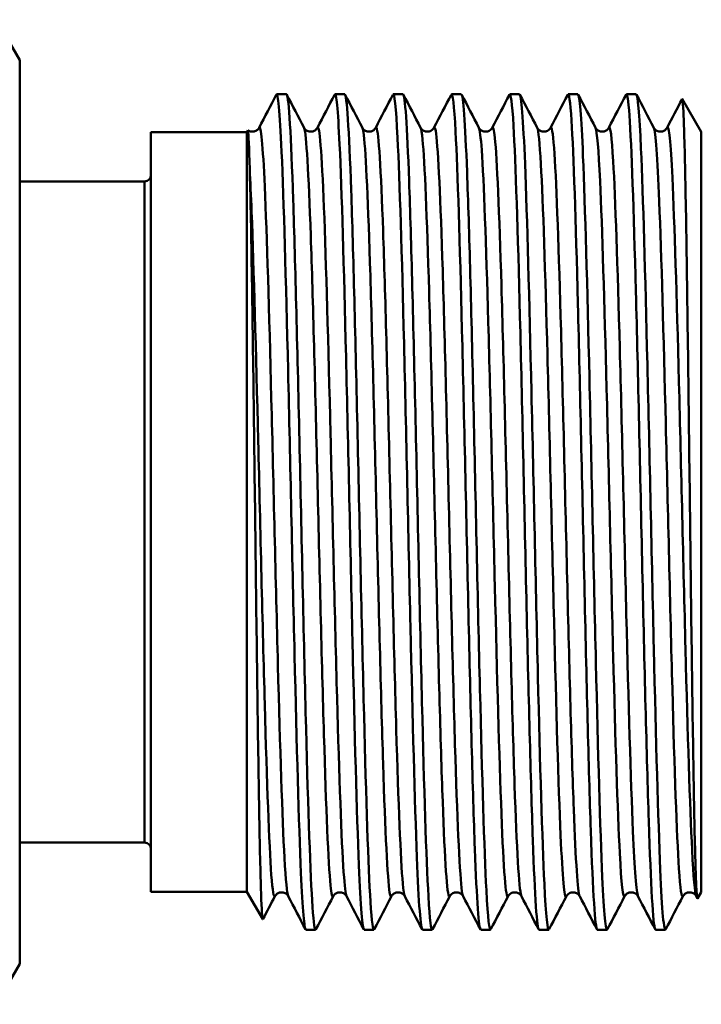
# Model space of a CAD drawing. Extents: x 0 to 1079, y 431 to 1329.
# Drawn here: x 976 to 1003, y 548 to 587 of the extents above; entities that cross this region are included whole.
import ezdxf

# ---------------------------------------------------------------- set-up
doc = ezdxf.new("R2010")
doc.units = 0
doc.layers.get('0').update_dxf_attribs({"linetype": 'CONTINUOUS'})
doc.layers.add('AM_0', color=7, linetype='CONTINUOUS', lineweight=50)

# ---------------------------------------------------------------- blocks, each defined once
blk = doc.blocks.new('A$C424C71D5')
at = {"layer": 'AM_0'}
for p, q in [((96, 87.406), (95.072, 89.013)), ((96, 87.406), (96, 51.606)), ((106.566, 86.056), (106.181, 86.056)), ((108.875, 86.056), (108.49, 86.056)), ((111.184, 86.056), (110.799, 86.056)), ((113.493, 86.056), (113.108, 86.056)), ((115.802, 86.056), (115.417, 86.056)), ((118.111, 86.056), (117.726, 86.056)), ((120.42, 86.056), (120.035, 86.056)), ((123, 84.567), (122.247, 85.871)), ((101.2, 84.556), (101.2, 54.456)), ((105, 84.556), (101.2, 84.556)), ((105, 84.556), (105.043, 84.631)), ((105, 84.556), (105, 54.456)), ((123, 84.567), (123, 54.446)), ((100.95, 82.606), (96, 82.606)), ((100.95, 82.606), (100.95, 56.406)), ((100.95, 56.406), (96, 56.406)), ((105, 54.456), (101.2, 54.456)), ((105, 54.456), (105.627, 53.371)), ((122.846, 54.195), (122.801, 54.281)), ((123, 54.446), (122.854, 54.194)), ((107.72, 52.956), (107.336, 52.956)), ((110.029, 52.956), (109.645, 52.956)), ((112.338, 52.956), (111.954, 52.956)), ((114.647, 52.956), (114.263, 52.956)), ((116.956, 52.956), (116.572, 52.956)), ((119.265, 52.956), (118.881, 52.956)), ((121.574, 52.956), (121.19, 52.956)), ((96, 51.606), (95.072, 50))]:
    blk.add_line(p, q, dxfattribs=at)
for centre, start, end in [((100.95, 82.856), 270, 0), ((100.95, 56.156), 0, 90)]:
    blk.add_arc(centre, 0.25, start, end, dxfattribs=at)
for points in [[(105.483, 84.732), (105.711, 85.169), (105.938, 85.605), (106.165, 86.041)], [(106.582, 86.041), (106.809, 85.605), (107.036, 85.169), (107.264, 84.732)], [(107.792, 84.732), (108.02, 85.169), (108.247, 85.605), (108.474, 86.041)], [(108.891, 86.041), (109.118, 85.605), (109.345, 85.169), (109.573, 84.732)], [(110.101, 84.732), (110.329, 85.169), (110.556, 85.605), (110.783, 86.041)], [(111.2, 86.041), (111.427, 85.605), (111.654, 85.169), (111.882, 84.732)], [(112.41, 84.732), (112.638, 85.169), (112.865, 85.605), (113.092, 86.041)], [(113.509, 86.041), (113.736, 85.605), (113.963, 85.169), (114.191, 84.732)], [(114.719, 84.732), (114.947, 85.169), (115.174, 85.605), (115.401, 86.041)], [(115.818, 86.041), (116.045, 85.605), (116.272, 85.169), (116.5, 84.732)], [(117.028, 84.732), (117.256, 85.169), (117.483, 85.605), (117.71, 86.041)], [(118.127, 86.041), (118.354, 85.605), (118.581, 85.169), (118.809, 84.732)], [(119.337, 84.732), (119.565, 85.169), (119.792, 85.605), (120.019, 86.041)], [(120.436, 86.041), (120.663, 85.605), (120.89, 85.169), (121.118, 84.732)], [(121.646, 84.732), (121.844, 85.112), (122.041, 85.491), (122.239, 85.87)], [(106.109, 54.281), (105.951, 53.978), (105.793, 53.674), (105.635, 53.371)], [(107.32, 52.972), (107.093, 53.408), (106.865, 53.844), (106.638, 54.281)], [(108.418, 54.281), (108.191, 53.844), (107.963, 53.408), (107.736, 52.972)], [(109.629, 52.972), (109.402, 53.408), (109.174, 53.844), (108.947, 54.281)], [(110.727, 54.281), (110.5, 53.844), (110.272, 53.408), (110.045, 52.972)], [(111.938, 52.972), (111.711, 53.408), (111.483, 53.844), (111.256, 54.281)], [(113.036, 54.281), (112.809, 53.844), (112.581, 53.408), (112.354, 52.972)], [(114.247, 52.972), (114.02, 53.408), (113.792, 53.844), (113.565, 54.281)], [(115.345, 54.281), (115.118, 53.844), (114.89, 53.408), (114.663, 52.972)], [(116.556, 52.972), (116.329, 53.408), (116.101, 53.844), (115.874, 54.281)], [(117.654, 54.281), (117.427, 53.844), (117.199, 53.408), (116.972, 52.972)], [(118.865, 52.972), (118.638, 53.408), (118.41, 53.844), (118.183, 54.281)], [(119.963, 54.281), (119.736, 53.844), (119.508, 53.408), (119.281, 52.972)], [(121.174, 52.972), (120.947, 53.408), (120.719, 53.844), (120.492, 54.281)], [(122.272, 54.281), (122.045, 53.844), (121.817, 53.408), (121.59, 52.972)]]:
    blk.add_open_spline(points, degree=3, dxfattribs=at)
for points, knots in [([(106.165, 86.038), (106.236, 86.165), (106.306, 85.379), (106.376, 83.776), (106.461, 81.836), (106.546, 78.713), (106.631, 75.109), (106.716, 71.505), (106.801, 67.448), (106.887, 63.849), (106.972, 60.25), (107.057, 57.136), (107.142, 55.208), (107.206, 53.742), (107.271, 52.969), (107.336, 52.962)], [-51.149051, -51.149051, -51.149051, -51.149051, -50.575197, -50.575197, -50.575197, -49.88097, -49.88097, -49.88097, -49.186743, -49.186743, -49.186743, -48.492515, -48.492515, -48.492515, -47.964829, -47.964829, -47.964829, -47.964829]), ([(107.736, 52.981), (107.69, 52.894), (107.644, 53.187), (107.598, 53.863), (107.513, 55.113), (107.428, 57.663), (107.343, 60.94), (107.258, 64.216), (107.173, 68.195), (107.088, 71.982), (107.003, 75.769), (106.918, 79.335), (106.833, 81.879), (106.748, 84.422), (106.663, 85.925), (106.578, 86.048), (106.574, 86.054), (106.57, 86.056), (106.566, 86.056)], [41.639015, 41.639015, 41.639015, 41.639015, 42.014133, 42.014133, 42.014133, 42.70836, 42.70836, 42.70836, 43.402587, 43.402587, 43.402587, 44.096814, 44.096814, 44.096814, 44.791042, 44.791042, 44.791042, 44.823237, 44.823237, 44.823237, 44.823237]), ([(108.474, 86.037), (108.54, 86.156), (108.606, 85.476), (108.672, 84.061), (108.757, 82.238), (108.842, 79.209), (108.927, 75.653), (109.013, 72.097), (109.098, 68.042), (109.183, 64.399), (109.268, 60.756), (109.353, 57.553), (109.438, 55.509), (109.507, 53.853), (109.576, 52.968), (109.645, 52.96)], [-44.865866, -44.865866, -44.865866, -44.865866, -44.327152, -44.327152, -44.327152, -43.632925, -43.632925, -43.632925, -42.938698, -42.938698, -42.938698, -42.244471, -42.244471, -42.244471, -41.681644, -41.681644, -41.681644, -41.681644]), ([(110.045, 52.981), (109.995, 52.887), (109.945, 53.249), (109.894, 54.062), (109.809, 55.439), (109.724, 58.098), (109.639, 61.442), (109.554, 64.787), (109.469, 68.791), (109.384, 72.555), (109.299, 76.32), (109.214, 79.815), (109.129, 82.257), (109.044, 84.688), (108.96, 86.056), (108.875, 86.056)], [35.35583, 35.35583, 35.35583, 35.35583, 35.766088, 35.766088, 35.766088, 36.460316, 36.460316, 36.460316, 37.154543, 37.154543, 37.154543, 37.84877, 37.84877, 37.84877, 38.540051, 38.540051, 38.540051, 38.540051]), ([(110.783, 86.035), (110.845, 86.147), (110.907, 85.565), (110.968, 84.329), (111.053, 82.626), (111.139, 79.693), (111.224, 76.189), (111.309, 72.685), (111.394, 68.637), (111.479, 64.955), (111.564, 61.273), (111.649, 57.984), (111.734, 55.828), (111.807, 53.971), (111.88, 52.966), (111.954, 52.959)], [-38.58268, -38.58268, -38.58268, -38.58268, -38.079108, -38.079108, -38.079108, -37.384881, -37.384881, -37.384881, -36.690654, -36.690654, -36.690654, -35.996426, -35.996426, -35.996426, -35.398459, -35.398459, -35.398459, -35.398459]), ([(112.354, 52.98), (112.299, 52.88), (112.245, 53.318), (112.19, 54.281), (112.105, 55.782), (112.02, 58.547), (111.935, 61.955), (111.85, 65.363), (111.765, 69.388), (111.68, 73.125), (111.595, 76.862), (111.51, 80.283), (111.425, 82.62), (111.345, 84.828), (111.264, 86.052), (111.184, 86.056)], [29.072644, 29.072644, 29.072644, 29.072644, 29.518044, 29.518044, 29.518044, 30.212271, 30.212271, 30.212271, 30.906498, 30.906498, 30.906498, 31.600725, 31.600725, 31.600725, 32.256866, 32.256866, 32.256866, 32.256866]), ([(113.092, 86.034), (113.15, 86.138), (113.207, 85.646), (113.265, 84.579), (113.35, 82.997), (113.435, 80.164), (113.52, 76.717), (113.605, 73.269), (113.69, 69.234), (113.775, 65.517), (113.86, 61.8), (113.945, 58.43), (114.03, 56.164), (114.107, 54.098), (114.185, 52.964), (114.263, 52.957)], [-32.299495, -32.299495, -32.299495, -32.299495, -31.831063, -31.831063, -31.831063, -31.136836, -31.136836, -31.136836, -30.442609, -30.442609, -30.442609, -29.748382, -29.748382, -29.748382, -29.115273, -29.115273, -29.115273, -29.115273]), ([(114.663, 52.979), (114.604, 52.872), (114.545, 53.394), (114.486, 54.518), (114.401, 56.142), (114.316, 59.01), (114.231, 62.477), (114.146, 65.945), (114.061, 69.985), (113.976, 73.69), (113.891, 77.396), (113.806, 80.738), (113.721, 82.967), (113.645, 84.96), (113.569, 86.048), (113.493, 86.055)], [22.789459, 22.789459, 22.789459, 22.789459, 23.269999, 23.269999, 23.269999, 23.964227, 23.964227, 23.964227, 24.658454, 24.658454, 24.658454, 25.352681, 25.352681, 25.352681, 25.973681, 25.973681, 25.973681, 25.973681]), ([(115.401, 86.033), (115.454, 86.131), (115.508, 85.72), (115.561, 84.81), (115.646, 83.351), (115.731, 80.622), (115.816, 77.236), (115.901, 73.849), (115.986, 69.831), (116.071, 66.084), (116.156, 62.337), (116.241, 58.889), (116.326, 56.516), (116.408, 54.232), (116.49, 52.96), (116.572, 52.957)], [-26.01631, -26.01631, -26.01631, -26.01631, -25.583019, -25.583019, -25.583019, -24.888792, -24.888792, -24.888792, -24.194565, -24.194565, -24.194565, -23.500337, -23.500337, -23.500337, -22.832088, -22.832088, -22.832088, -22.832088]), ([(116.972, 52.977), (116.909, 52.863), (116.846, 53.478), (116.783, 54.774), (116.698, 56.519), (116.612, 59.486), (116.527, 63.008), (116.442, 66.53), (116.357, 70.581), (116.272, 74.25), (116.187, 77.919), (116.102, 81.179), (116.017, 83.297), (115.945, 85.084), (115.874, 86.046), (115.802, 86.054)], [16.506274, 16.506274, 16.506274, 16.506274, 17.021955, 17.021955, 17.021955, 17.716182, 17.716182, 17.716182, 18.410409, 18.410409, 18.410409, 19.104636, 19.104636, 19.104636, 19.690495, 19.690495, 19.690495, 19.690495]), ([(117.71, 86.032), (117.759, 86.123), (117.808, 85.786), (117.857, 85.022), (117.942, 83.688), (118.027, 81.066), (118.112, 77.745), (118.197, 74.423), (118.282, 70.427), (118.367, 66.655), (118.452, 62.882), (118.537, 59.362), (118.622, 56.885), (118.707, 54.407), (118.792, 52.992), (118.877, 52.957), (118.878, 52.957), (118.879, 52.956), (118.881, 52.957)], [-19.733124, -19.733124, -19.733124, -19.733124, -19.334974, -19.334974, -19.334974, -18.640747, -18.640747, -18.640747, -17.94652, -17.94652, -17.94652, -17.252293, -17.252293, -17.252293, -16.558066, -16.558066, -16.558066, -16.548903, -16.548903, -16.548903, -16.548903]), ([(119.281, 52.976), (119.214, 52.854), (119.146, 53.569), (119.079, 55.048), (118.994, 56.912), (118.909, 59.974), (118.824, 63.547), (118.738, 67.12), (118.653, 71.176), (118.568, 74.804), (118.483, 78.433), (118.398, 81.605), (118.313, 83.61), (118.246, 85.199), (118.178, 86.044), (118.111, 86.052)], [10.223088, 10.223088, 10.223088, 10.223088, 10.77391, 10.77391, 10.77391, 11.468138, 11.468138, 11.468138, 12.162365, 12.162365, 12.162365, 12.856592, 12.856592, 12.856592, 13.40731, 13.40731, 13.40731, 13.40731]), ([(120.019, 86.032), (120.064, 86.116), (120.108, 85.845), (120.153, 85.214), (120.238, 84.008), (120.323, 81.497), (120.408, 78.244), (120.493, 74.992), (120.578, 71.023), (120.663, 67.229), (120.748, 63.436), (120.833, 59.847), (120.918, 57.268), (121.003, 54.69), (121.088, 53.142), (121.173, 52.973), (121.179, 52.962), (121.184, 52.957), (121.19, 52.957)], [-13.449939, -13.449939, -13.449939, -13.449939, -13.08693, -13.08693, -13.08693, -12.392703, -12.392703, -12.392703, -11.698476, -11.698476, -11.698476, -11.004248, -11.004248, -11.004248, -10.310021, -10.310021, -10.310021, -10.265717, -10.265717, -10.265717, -10.265717]), ([(121.59, 52.974), (121.518, 52.844), (121.446, 53.669), (121.375, 55.34), (121.29, 57.32), (121.205, 60.474), (121.12, 64.093), (121.035, 67.712), (120.95, 71.769), (120.864, 75.352), (120.779, 78.935), (120.694, 82.017), (120.609, 83.905), (120.546, 85.307), (120.483, 86.044), (120.42, 86.051)], [3.939903, 3.939903, 3.939903, 3.939903, 4.525866, 4.525866, 4.525866, 5.220093, 5.220093, 5.220093, 5.91432, 5.91432, 5.91432, 6.608547, 6.608547, 6.608547, 7.124125, 7.124125, 7.124125, 7.124125]), ([(122.239, 85.87), (122.254, 85.899), (122.27, 85.773), (122.31, 85.036), (122.335, 84.183), (122.386, 81.783), (122.411, 80.264), (122.461, 76.759), (122.486, 74.81), (122.536, 70.739), (122.561, 68.657), (122.611, 64.634), (122.636, 62.73), (122.687, 59.353), (122.711, 57.908), (122.762, 55.667), (122.787, 54.888), (122.826, 54.274), (122.84, 54.173), (122.854, 54.193), (122.854, 54.193), (122.854, 54.194)], [2.195007, 2.195007, 2.195007, 2.195007, 2.588231, 2.588231, 3.222828, 3.222828, 3.852439, 3.852439, 4.477063, 4.477063, 5.0967, 5.0967, 5.711348, 5.711348, 6.321007, 6.321007, 6.925675, 6.925675, 7.257379, 7.257379, 7.264624, 7.264624, 7.264624, 7.264624]), ([(105.045, 84.632), (105.079, 84.609), (105.127, 84.587), (105.226, 84.575), (105.276, 84.58), (105.359, 84.608), (105.393, 84.63), (105.442, 84.671), (105.457, 84.691), (105.475, 84.717), (105.48, 84.725), (105.483, 84.732)], [0, 0, 0, 0, 0.0253047, 0.0253047, 0.0472066, 0.0472066, 0.0691557, 0.0691557, 0.0923376, 0.0923376, 0.1100485, 0.1100485, 0.1100485, 0.1100485]), ([(106.638, 54.29), (106.588, 54.388), (106.538, 54.897), (106.488, 55.8), (106.402, 57.375), (106.315, 60.137), (106.228, 63.44), (106.141, 66.743), (106.054, 70.56), (105.967, 74), (105.881, 77.441), (105.794, 80.476), (105.707, 82.397), (105.632, 84.049), (105.558, 84.865), (105.483, 84.73)], [48.011111, 48.011111, 48.011111, 48.011111, 48.41759, 48.41759, 48.41759, 49.126252, 49.126252, 49.126252, 49.834915, 49.834915, 49.834915, 50.543577, 50.543577, 50.543577, 51.152704, 51.152704, 51.152704, 51.152704]), ([(108.418, 54.29), (108.383, 54.22), (108.347, 54.36), (108.311, 54.718), (108.225, 55.59), (108.138, 57.745), (108.051, 60.68), (107.964, 63.616), (107.877, 67.307), (107.79, 70.893), (107.704, 74.479), (107.617, 77.929), (107.53, 80.438), (107.443, 82.947), (107.356, 84.495), (107.27, 84.719), (107.268, 84.724), (107.266, 84.729), (107.264, 84.732)], [41.635362, 41.635362, 41.635362, 41.635362, 41.926203, 41.926203, 41.926203, 42.634865, 42.634865, 42.634865, 43.343528, 43.343528, 43.343528, 44.05219, 44.05219, 44.05219, 44.760853, 44.760853, 44.760853, 44.776955, 44.776955, 44.776955, 44.776955]), ([(107.264, 84.732), (107.271, 84.719), (107.282, 84.697), (107.33, 84.649), (107.356, 84.628), (107.432, 84.59), (107.486, 84.576), (107.586, 84.58), (107.631, 84.593), (107.702, 84.629), (107.729, 84.651), (107.768, 84.692), (107.779, 84.709), (107.788, 84.725), (107.791, 84.729), (107.792, 84.732)], [0, 0, 0, 0, 0.0344988, 0.0344988, 0.0554438, 0.0554438, 0.0804272, 0.0804272, 0.1019634, 0.1019634, 0.1240485, 0.1240485, 0.1489412, 0.1489412, 0.1573486, 0.1573486, 0.1573486, 0.1573486]), ([(108.947, 54.29), (108.909, 54.362), (108.87, 54.676), (108.832, 55.231), (108.745, 56.492), (108.659, 58.991), (108.572, 62.144), (108.485, 65.296), (108.398, 69.077), (108.311, 72.602), (108.225, 76.127), (108.138, 79.369), (108.051, 81.57), (107.965, 83.756), (107.878, 84.897), (107.792, 84.732)], [41.727926, 41.727926, 41.727926, 41.727926, 42.039627, 42.039627, 42.039627, 42.74829, 42.74829, 42.74829, 43.456952, 43.456952, 43.456952, 44.165615, 44.165615, 44.165615, 44.869518, 44.869518, 44.869518, 44.869518]), ([(109.573, 84.732), (109.58, 84.719), (109.591, 84.697), (109.639, 84.649), (109.665, 84.628), (109.741, 84.59), (109.795, 84.576), (109.895, 84.58), (109.94, 84.593), (110.011, 84.629), (110.038, 84.651), (110.077, 84.692), (110.088, 84.709), (110.097, 84.725), (110.1, 84.729), (110.101, 84.732)], [0, 0, 0, 0, 0.0344988, 0.0344988, 0.0554438, 0.0554438, 0.0804272, 0.0804272, 0.1019634, 0.1019634, 0.1240485, 0.1240485, 0.1489412, 0.1489412, 0.1573486, 0.1573486, 0.1573486, 0.1573486]), ([(110.727, 54.287), (110.703, 54.238), (110.679, 54.286), (110.655, 54.435), (110.568, 54.972), (110.482, 56.819), (110.395, 59.544), (110.308, 62.269), (110.221, 65.85), (110.134, 69.45), (110.047, 73.051), (109.961, 76.641), (109.874, 79.384), (109.787, 82.126), (109.7, 83.997), (109.613, 84.561), (109.6, 84.649), (109.586, 84.705), (109.573, 84.73)], [35.352177, 35.352177, 35.352177, 35.352177, 35.548241, 35.548241, 35.548241, 36.256903, 36.256903, 36.256903, 36.965565, 36.965565, 36.965565, 37.674228, 37.674228, 37.674228, 38.38289, 38.38289, 38.38289, 38.49377, 38.49377, 38.49377, 38.49377]), ([(111.256, 54.288), (111.229, 54.336), (111.203, 54.502), (111.176, 54.789), (111.089, 55.726), (111.002, 57.94), (110.916, 60.914), (110.829, 63.887), (110.742, 67.597), (110.655, 71.176), (110.568, 74.755), (110.482, 78.173), (110.395, 80.634), (110.308, 83.095), (110.221, 84.577), (110.134, 84.734), (110.123, 84.754), (110.112, 84.753), (110.101, 84.73)], [35.44474, 35.44474, 35.44474, 35.44474, 35.661665, 35.661665, 35.661665, 36.370327, 36.370327, 36.370327, 37.07899, 37.07899, 37.07899, 37.787652, 37.787652, 37.787652, 38.496315, 38.496315, 38.496315, 38.586333, 38.586333, 38.586333, 38.586333]), ([(111.882, 84.732), (111.889, 84.719), (111.9, 84.697), (111.948, 84.649), (111.974, 84.628), (112.05, 84.59), (112.104, 84.576), (112.204, 84.58), (112.249, 84.593), (112.32, 84.629), (112.347, 84.651), (112.386, 84.692), (112.397, 84.709), (112.406, 84.725), (112.409, 84.729), (112.41, 84.732)], [0, 0, 0, 0, 0.0344988, 0.0344988, 0.0554438, 0.0554438, 0.0804272, 0.0804272, 0.1019634, 0.1019634, 0.1240485, 0.1240485, 0.1489412, 0.1489412, 0.1573486, 0.1573486, 0.1573486, 0.1573486]), ([(113.036, 54.283), (113.024, 54.258), (113.011, 54.259), (112.999, 54.287), (112.912, 54.485), (112.825, 56.007), (112.739, 58.497), (112.652, 60.987), (112.565, 64.425), (112.478, 68.008), (112.391, 71.591), (112.305, 75.29), (112.218, 78.241), (112.131, 81.191), (112.044, 83.37), (111.957, 84.267), (111.932, 84.528), (111.907, 84.68), (111.882, 84.726)], [29.068992, 29.068992, 29.068992, 29.068992, 29.170278, 29.170278, 29.170278, 29.878941, 29.878941, 29.878941, 30.587603, 30.587603, 30.587603, 31.296266, 31.296266, 31.296266, 32.004928, 32.004928, 32.004928, 32.210584, 32.210584, 32.210584, 32.210584]), ([(113.565, 54.284), (113.55, 54.311), (113.535, 54.376), (113.52, 54.48), (113.433, 55.084), (113.346, 56.992), (113.259, 59.761), (113.173, 62.529), (113.086, 66.134), (112.999, 69.734), (112.912, 73.335), (112.825, 76.9), (112.739, 79.598), (112.652, 82.297), (112.565, 84.106), (112.478, 84.603), (112.455, 84.732), (112.433, 84.772), (112.41, 84.727)], [29.161555, 29.161555, 29.161555, 29.161555, 29.283703, 29.283703, 29.283703, 29.992365, 29.992365, 29.992365, 30.701028, 30.701028, 30.701028, 31.40969, 31.40969, 31.40969, 32.118353, 32.118353, 32.118353, 32.303148, 32.303148, 32.303148, 32.303148]), ([(114.191, 84.732), (114.198, 84.719), (114.209, 84.697), (114.257, 84.649), (114.283, 84.628), (114.359, 84.59), (114.413, 84.576), (114.513, 84.58), (114.558, 84.593), (114.629, 84.629), (114.656, 84.651), (114.695, 84.692), (114.706, 84.709), (114.715, 84.725), (114.718, 84.729), (114.719, 84.732)], [0, 0, 0, 0, 0.0344988, 0.0344988, 0.0554438, 0.0554438, 0.0804272, 0.0804272, 0.1019634, 0.1019634, 0.1240485, 0.1240485, 0.1489412, 0.1489412, 0.1573486, 0.1573486, 0.1573486, 0.1573486]), ([(115.345, 54.281), (115.344, 54.279), (115.344, 54.278), (115.343, 54.276), (115.256, 54.133), (115.169, 55.316), (115.082, 57.549), (114.996, 59.782), (114.909, 63.046), (114.822, 66.579), (114.735, 70.113), (114.648, 73.887), (114.562, 77.019), (114.475, 80.152), (114.388, 82.618), (114.301, 83.842), (114.264, 84.36), (114.228, 84.654), (114.191, 84.723)], [22.785806, 22.785806, 22.785806, 22.785806, 22.792316, 22.792316, 22.792316, 23.500978, 23.500978, 23.500978, 24.209641, 24.209641, 24.209641, 24.918303, 24.918303, 24.918303, 25.626966, 25.626966, 25.626966, 25.927399, 25.927399, 25.927399, 25.927399]), ([(115.874, 54.281), (115.87, 54.287), (115.867, 54.295), (115.864, 54.306), (115.777, 54.571), (115.69, 56.157), (115.603, 58.695), (115.516, 61.234), (115.43, 64.702), (115.343, 68.291), (115.256, 71.88), (115.169, 75.56), (115.082, 78.472), (114.996, 81.384), (114.909, 83.503), (114.822, 84.336), (114.788, 84.664), (114.753, 84.791), (114.719, 84.723)], [22.87837, 22.87837, 22.87837, 22.87837, 22.90574, 22.90574, 22.90574, 23.614403, 23.614403, 23.614403, 24.323065, 24.323065, 24.323065, 25.031728, 25.031728, 25.031728, 25.74039, 25.74039, 25.74039, 26.019962, 26.019962, 26.019962, 26.019962]), ([(116.5, 84.732), (116.507, 84.719), (116.518, 84.697), (116.566, 84.649), (116.592, 84.628), (116.668, 84.59), (116.722, 84.576), (116.822, 84.58), (116.867, 84.593), (116.938, 84.629), (116.965, 84.651), (117.004, 84.692), (117.015, 84.709), (117.024, 84.725), (117.027, 84.729), (117.028, 84.732)], [0, 0, 0, 0, 0.0344988, 0.0344988, 0.0554438, 0.0554438, 0.0804272, 0.0804272, 0.1019634, 0.1019634, 0.1240485, 0.1240485, 0.1489412, 0.1489412, 0.1573486, 0.1573486, 0.1573486, 0.1573486]), ([(117.654, 54.282), (117.578, 54.144), (117.502, 54.996), (117.426, 56.708), (117.339, 58.663), (117.253, 61.725), (117.166, 65.177), (117.079, 68.629), (116.992, 72.444), (116.905, 75.731), (116.819, 79.017), (116.732, 81.749), (116.645, 83.287), (116.597, 84.145), (116.548, 84.628), (116.5, 84.723)], [16.502621, 16.502621, 16.502621, 16.502621, 17.123016, 17.123016, 17.123016, 17.831678, 17.831678, 17.831678, 18.540341, 18.540341, 18.540341, 19.249003, 19.249003, 19.249003, 19.644214, 19.644214, 19.644214, 19.644214]), ([(118.183, 54.282), (118.104, 54.439), (118.026, 55.659), (117.947, 57.727), (117.86, 60.012), (117.773, 63.313), (117.687, 66.859), (117.6, 70.405), (117.513, 74.166), (117.426, 77.265), (117.339, 80.364), (117.253, 82.776), (117.166, 83.936), (117.12, 84.549), (117.074, 84.81), (117.028, 84.722)], [16.595185, 16.595185, 16.595185, 16.595185, 17.23644, 17.23644, 17.23644, 17.945103, 17.945103, 17.945103, 18.653765, 18.653765, 18.653765, 19.362428, 19.362428, 19.362428, 19.736777, 19.736777, 19.736777, 19.736777]), ([(118.809, 84.732), (118.816, 84.719), (118.827, 84.697), (118.875, 84.649), (118.901, 84.628), (118.977, 84.59), (119.031, 84.576), (119.131, 84.58), (119.176, 84.593), (119.247, 84.629), (119.274, 84.651), (119.313, 84.692), (119.324, 84.709), (119.333, 84.725), (119.336, 84.729), (119.337, 84.732)], [0, 0, 0, 0, 0.0344988, 0.0344988, 0.0554438, 0.0554438, 0.0804272, 0.0804272, 0.1019634, 0.1019634, 0.1240485, 0.1240485, 0.1489412, 0.1489412, 0.1573486, 0.1573486, 0.1573486, 0.1573486]), ([(119.963, 54.286), (119.899, 54.17), (119.834, 54.75), (119.77, 55.982), (119.683, 57.643), (119.596, 60.473), (119.51, 63.813), (119.423, 67.153), (119.336, 70.975), (119.249, 74.386), (119.162, 77.797), (119.076, 80.769), (118.989, 82.609), (118.929, 83.881), (118.869, 84.604), (118.809, 84.725)], [10.219436, 10.219436, 10.219436, 10.219436, 10.745054, 10.745054, 10.745054, 11.453716, 11.453716, 11.453716, 12.162379, 12.162379, 12.162379, 12.871041, 12.871041, 12.871041, 13.361028, 13.361028, 13.361028, 13.361028]), ([(120.492, 54.285), (120.425, 54.422), (120.358, 55.314), (120.291, 56.865), (120.204, 58.876), (120.117, 61.979), (120.03, 65.45), (119.944, 68.921), (119.857, 72.73), (119.77, 75.989), (119.683, 79.248), (119.596, 81.929), (119.51, 83.406), (119.452, 84.384), (119.395, 84.83), (119.337, 84.724)], [10.311999, 10.311999, 10.311999, 10.311999, 10.858478, 10.858478, 10.858478, 11.567141, 11.567141, 11.567141, 12.275803, 12.275803, 12.275803, 12.984465, 12.984465, 12.984465, 13.453592, 13.453592, 13.453592, 13.453592]), ([(121.118, 84.732), (121.125, 84.719), (121.136, 84.697), (121.184, 84.649), (121.21, 84.628), (121.286, 84.59), (121.34, 84.576), (121.44, 84.58), (121.485, 84.593), (121.556, 84.629), (121.583, 84.651), (121.622, 84.692), (121.633, 84.709), (121.642, 84.725), (121.645, 84.729), (121.646, 84.732)], [0, 0, 0, 0, 0.0344988, 0.0344988, 0.0554438, 0.0554438, 0.0804272, 0.0804272, 0.1019634, 0.1019634, 0.1240485, 0.1240485, 0.1489412, 0.1489412, 0.1573486, 0.1573486, 0.1573486, 0.1573486]), ([(122.272, 54.29), (122.219, 54.192), (122.167, 54.556), (122.114, 55.378), (122.027, 56.728), (121.94, 59.303), (121.853, 62.501), (121.767, 65.698), (121.68, 69.493), (121.593, 72.997), (121.506, 76.502), (121.419, 79.689), (121.333, 81.813), (121.261, 83.566), (121.189, 84.584), (121.118, 84.729)], [3.93625, 3.93625, 3.93625, 3.93625, 4.367091, 4.367091, 4.367091, 5.075754, 5.075754, 5.075754, 5.784416, 5.784416, 5.784416, 6.493079, 6.493079, 6.493079, 7.077843, 7.077843, 7.077843, 7.077843]), ([(122.801, 54.289), (122.745, 54.399), (122.69, 55.019), (122.635, 56.116), (122.548, 57.835), (122.461, 60.713), (122.374, 64.078), (122.287, 67.442), (122.201, 71.265), (122.114, 74.654), (122.027, 78.043), (121.94, 80.97), (121.853, 82.752), (121.784, 84.17), (121.715, 84.853), (121.646, 84.728)], [4.028814, 4.028814, 4.028814, 4.028814, 4.480516, 4.480516, 4.480516, 5.189178, 5.189178, 5.189178, 5.897841, 5.897841, 5.897841, 6.606503, 6.606503, 6.606503, 7.170407, 7.170407, 7.170407, 7.170407]), ([(105.111, 83.086), (105.085, 83.975), (105.066, 84.493), (105.048, 84.628), (105.045, 84.635), (105.043, 84.631)], [0, 0, 0, 0, 0.6138811, 0.6138811, 0.7185864, 0.7185864, 0.7185864, 0.7185864]), ([(106.109, 54.29), (106.062, 54.201), (106.015, 54.481), (105.967, 55.133), (105.881, 56.332), (105.794, 58.776), (105.707, 61.896), (105.62, 65.016), (105.533, 68.785), (105.447, 72.323), (105.36, 75.862), (105.273, 79.141), (105.186, 81.394), (105.161, 82.045), (105.136, 82.613), (105.111, 83.086)], [47.918548, 47.918548, 47.918548, 47.918548, 48.304165, 48.304165, 48.304165, 49.012828, 49.012828, 49.012828, 49.72149, 49.72149, 49.72149, 50.430153, 50.430153, 50.430153, 50.634982, 50.634982, 50.634982, 50.634982]), ([(105.635, 53.371), (105.614, 53.33), (105.592, 53.592), (105.545, 54.794), (105.52, 55.815), (105.47, 58.494), (105.445, 60.122), (105.395, 63.769), (105.37, 65.752), (105.32, 69.81), (105.295, 71.847), (105.244, 75.706), (105.219, 77.493), (105.18, 79.895), (105.166, 80.667), (105.139, 82.026), (105.125, 82.609), (105.111, 83.086)], [3.308028, 3.308028, 3.308028, 3.308028, 3.852439, 3.852439, 4.477063, 4.477063, 5.0967, 5.0967, 5.711348, 5.711348, 6.321007, 6.321007, 6.925675, 6.925675, 7.257379, 7.257379, 7.587537, 7.587537, 7.587537, 7.587537]), ([(106.638, 54.281), (106.631, 54.294), (106.619, 54.316), (106.571, 54.364), (106.546, 54.385), (106.47, 54.423), (106.415, 54.437), (106.316, 54.433), (106.271, 54.42), (106.199, 54.384), (106.172, 54.362), (106.134, 54.321), (106.123, 54.304), (106.113, 54.288), (106.111, 54.284), (106.109, 54.281)], [0, 0, 0, 0, 0.0344988, 0.0344988, 0.0554438, 0.0554438, 0.0804272, 0.0804272, 0.1019634, 0.1019634, 0.1240485, 0.1240485, 0.1489412, 0.1489412, 0.1573486, 0.1573486, 0.1573486, 0.1573486]), ([(108.947, 54.281), (108.94, 54.294), (108.928, 54.316), (108.88, 54.364), (108.855, 54.385), (108.779, 54.423), (108.724, 54.437), (108.625, 54.433), (108.58, 54.42), (108.508, 54.384), (108.481, 54.362), (108.443, 54.321), (108.432, 54.304), (108.422, 54.288), (108.42, 54.284), (108.418, 54.281)], [0, 0, 0, 0, 0.0344988, 0.0344988, 0.0554438, 0.0554438, 0.0804272, 0.0804272, 0.1019634, 0.1019634, 0.1240485, 0.1240485, 0.1489412, 0.1489412, 0.1573486, 0.1573486, 0.1573486, 0.1573486]), ([(111.256, 54.281), (111.249, 54.294), (111.237, 54.316), (111.189, 54.364), (111.164, 54.385), (111.088, 54.423), (111.033, 54.437), (110.934, 54.433), (110.889, 54.42), (110.817, 54.384), (110.79, 54.362), (110.752, 54.321), (110.741, 54.304), (110.731, 54.288), (110.729, 54.284), (110.727, 54.281)], [0, 0, 0, 0, 0.0344988, 0.0344988, 0.0554438, 0.0554438, 0.0804272, 0.0804272, 0.1019634, 0.1019634, 0.1240485, 0.1240485, 0.1489412, 0.1489412, 0.1573486, 0.1573486, 0.1573486, 0.1573486]), ([(113.565, 54.281), (113.558, 54.294), (113.546, 54.316), (113.498, 54.364), (113.473, 54.385), (113.397, 54.423), (113.342, 54.437), (113.243, 54.433), (113.198, 54.42), (113.126, 54.384), (113.099, 54.362), (113.061, 54.321), (113.05, 54.304), (113.04, 54.288), (113.038, 54.284), (113.036, 54.281)], [0, 0, 0, 0, 0.0344988, 0.0344988, 0.0554438, 0.0554438, 0.0804272, 0.0804272, 0.1019634, 0.1019634, 0.1240485, 0.1240485, 0.1489412, 0.1489412, 0.1573486, 0.1573486, 0.1573486, 0.1573486]), ([(115.874, 54.281), (115.867, 54.294), (115.855, 54.316), (115.807, 54.364), (115.782, 54.385), (115.706, 54.423), (115.651, 54.437), (115.552, 54.433), (115.507, 54.42), (115.435, 54.384), (115.408, 54.362), (115.37, 54.321), (115.359, 54.304), (115.349, 54.288), (115.347, 54.284), (115.345, 54.281)], [0, 0, 0, 0, 0.0344988, 0.0344988, 0.0554438, 0.0554438, 0.0804272, 0.0804272, 0.1019634, 0.1019634, 0.1240485, 0.1240485, 0.1489412, 0.1489412, 0.1573486, 0.1573486, 0.1573486, 0.1573486]), ([(118.183, 54.281), (118.176, 54.294), (118.164, 54.316), (118.116, 54.364), (118.091, 54.385), (118.015, 54.423), (117.96, 54.437), (117.861, 54.433), (117.816, 54.42), (117.744, 54.384), (117.717, 54.362), (117.679, 54.321), (117.668, 54.304), (117.658, 54.288), (117.656, 54.284), (117.654, 54.281)], [0, 0, 0, 0, 0.0344988, 0.0344988, 0.0554438, 0.0554438, 0.0804272, 0.0804272, 0.1019634, 0.1019634, 0.1240485, 0.1240485, 0.1489412, 0.1489412, 0.1573486, 0.1573486, 0.1573486, 0.1573486]), ([(120.492, 54.281), (120.485, 54.294), (120.473, 54.316), (120.425, 54.364), (120.4, 54.385), (120.324, 54.423), (120.269, 54.437), (120.17, 54.433), (120.125, 54.42), (120.053, 54.384), (120.026, 54.362), (119.988, 54.321), (119.977, 54.304), (119.967, 54.288), (119.965, 54.284), (119.963, 54.281)], [0, 0, 0, 0, 0.0344988, 0.0344988, 0.0554438, 0.0554438, 0.0804272, 0.0804272, 0.1019634, 0.1019634, 0.1240485, 0.1240485, 0.1489412, 0.1489412, 0.1573486, 0.1573486, 0.1573486, 0.1573486]), ([(122.801, 54.281), (122.794, 54.294), (122.782, 54.316), (122.734, 54.364), (122.709, 54.385), (122.633, 54.423), (122.578, 54.437), (122.479, 54.433), (122.434, 54.42), (122.362, 54.384), (122.335, 54.362), (122.297, 54.321), (122.286, 54.304), (122.276, 54.288), (122.274, 54.284), (122.272, 54.281)], [0, 0, 0, 0, 0.0344988, 0.0344988, 0.0554438, 0.0554438, 0.0804272, 0.0804272, 0.1019634, 0.1019634, 0.1240485, 0.1240485, 0.1489412, 0.1489412, 0.1573486, 0.1573486, 0.1573486, 0.1573486])]:
    blk.add_open_spline(points, degree=3, knots=knots, dxfattribs=at)

msp = doc.modelspace()

# ---------------------------------------------------------------- block references
msp.add_blockref('A$C424C71D5', (879.586, 498.183))

doc.saveas('drawing.dxf')
